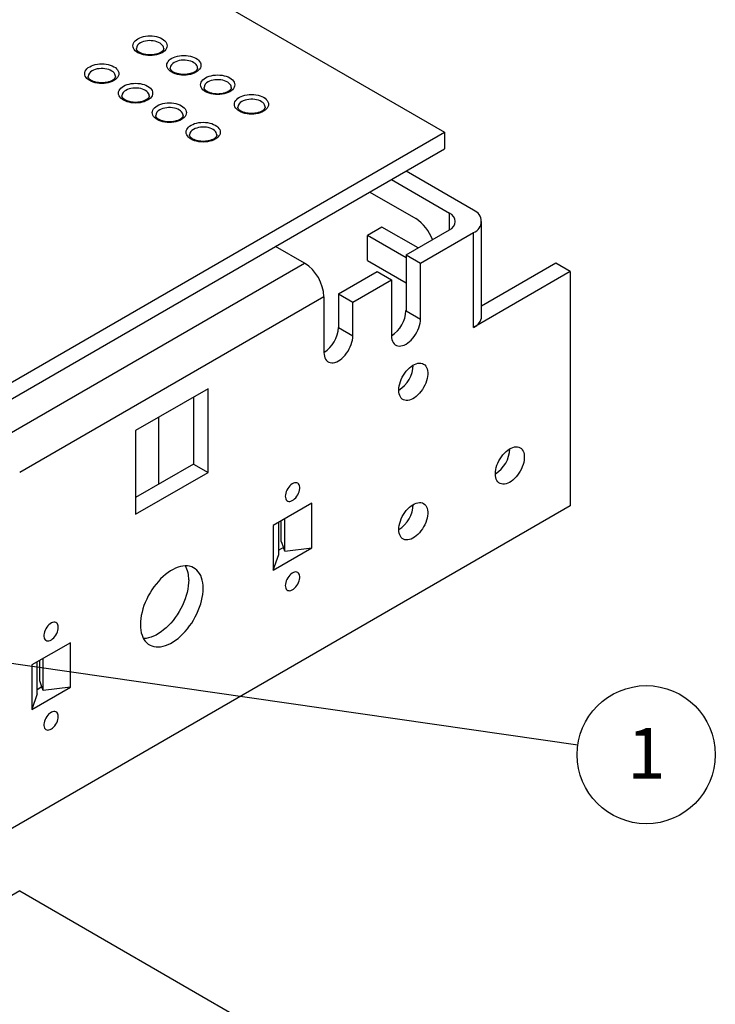
# Model space of a CAD drawing. Units: millimetres. Extents: x 43 to 2068, y 50 to 1352.
# Drawn here: x 1278 to 1532, y 759 to 1119 of the extents above; entities that cross this region are included whole.
import ezdxf

# ---------------------------------------------------------------- set-up
doc = ezdxf.new("R2010")
doc.units = ezdxf.units.MM
doc.header["$LTSCALE"] = 5
doc.linetypes.add('SLD-Solid', pattern=[0])
doc.layers.add('DIM', color=7, linetype='SLD-Solid')
doc.styles.add('SLDTEXTSTYLE0', font='TXT', dxfattribs={"width": 0.75})
doc.dimstyles.new('SLDDIMSTYLE0', dxfattribs={"dimtxt": 0.18, "dimasz": 16.51, "dimexe": 0, "dimexo": 0.0625, "dimgap": 0, "dimtad": 0, "dimtih": 1, "dimtoh": 1, "dimdec": 0, "dimrnd": 1e-09, "dimzin": 0, "dimdsep": 46, "dimtxsty": 'Standard', "dimsah": 1, "dimcen": 0.09, "dimadec": 0, "dimazin": 0, "dimtfac": 16.51, "dimtdec": 0, "dimtofl": 0, "dimtmove": 0, "dimatfit": 3, "dimfxl": 0, "dimfrac": 2, "dimtolj": 1, "dimtzin": 0, "dimarcsym": 0})

# ---------------------------------------------------------------- blocks, each defined once
blk = doc.blocks.new('SW_NOTE_7')
at = {"layer": 'DIM', "color": 0}
blk.add_circle((25.02, -3.6), 25.28, dxfattribs=at)
at = {"layer": 'DIM', "color": 0, "insert": (25.05, 6.19), "char_height": 18.52, "attachment_point": 2, "style": 'SLDTEXTSTYLE0'}
blk.add_mtext('1', dxfattribs=at)

msp = doc.modelspace()

# ---------------------------------------------------------------- linework, layer by layer
at = {"color": 7, "linetype": 'SLD-Solid', "lineweight": 25}
for p, q in [((1277.72, 1167.84), (1433.29, 1078.03)), ((1198.18, 942.3), (1433.29, 1078.03)), ((1433.29, 1078.03), (1433.29, 1071.91)), ((1198.18, 936.18), (1433.29, 1071.91)), ((1443.89, 1049.45), (1419.14, 1063.74)), ((1413.84, 1060.68), (1435.06, 1048.43)), ((1405.88, 1056.09), (1422.68, 1046.39)), ((1446.82, 1010.67), (1446.82, 1045.37)), ((1410.31, 1043.33), (1405, 1040.27)), ((1423.56, 1035.67), (1410.31, 1043.33)), ((1419.15, 1033.13), (1435.06, 1042.31)), ((1405, 1031.08), (1405, 1040.27)), ((1419.15, 1032.1), (1405, 1040.27)), ((1424.45, 1030.06), (1443.89, 1041.29)), ((1443.89, 1006.59), (1443.89, 1041.29)), ((1382.02, 1030.07), (1371.42, 1036.19)), ((1405, 1031.08), (1419.15, 1022.91)), ((1419.15, 1033.13), (1424.45, 1030.06)), ((1419.15, 1033.13), (1419.15, 1012.71)), ((1270.65, 965.77), (1382.02, 1030.07)), ((1424.45, 1009.65), (1424.45, 1030.06)), ((1473.95, 1030.06), (1446.82, 1014.4)), ((1479.25, 1027), (1473.95, 1030.06)), ((1394.4, 1018.84), (1408.54, 1027)), ((1399.7, 1015.78), (1413.84, 1023.94)), ((1408.54, 1027), (1413.84, 1023.94)), ((1413.84, 1023.94), (1413.84, 1003.53)), ((1479.25, 1027), (1443.89, 1006.59)), ((1479.25, 1027), (1479.25, 941.26)), ((1389.09, 1017.82), (1277.72, 953.53)), ((1389.09, 1017.82), (1389.09, 997.41)), ((1394.4, 1018.84), (1399.7, 1015.78)), ((1394.4, 1018.84), (1394.4, 1006.59)), ((1399.7, 1003.53), (1399.7, 1015.78)), ((1419.15, 1012.71), (1424.45, 1009.65)), ((1394.4, 1006.59), (1399.7, 1003.53)), ((1346.67, 984.14), (1320.15, 968.83)), ((1346.67, 953.52), (1346.67, 984.14)), ((1341.36, 981.08), (1341.36, 956.58)), ((1328.58, 973.7), (1328.58, 949.2)), ((1320.15, 968.83), (1320.15, 938.21)), ((1341.36, 956.58), (1320.15, 944.34)), ((1341.36, 956.58), (1346.67, 953.52)), ((1320.15, 938.21), (1346.67, 953.52)), ((1479.25, 941.26), (1187.57, 772.88)), ((1384.67, 942.22), (1370.53, 934.06)), ((1384.67, 925.89), (1384.67, 942.22)), ((1370.53, 934.06), (1370.53, 917.73)), ((1372.55, 923.47), (1372.55, 935.22)), ((1373.49, 928.27), (1373.49, 935.77)), ((1374.73, 924.73), (1374.73, 936.48)), ((1373.49, 928.27), (1374.28, 926.02)), ((1370.53, 917.73), (1384.67, 925.89)), ((1370.53, 917.73), (1372.55, 923.47)), ((1374.28, 926.02), (1372.55, 925.02)), ((1374.73, 924.73), (1374.28, 926.02)), ((1374.73, 924.73), (1384.67, 925.89)), ((1296.29, 891.2), (1282.14, 883.04)), ((1296.29, 874.87), (1296.29, 891.2)), ((1282.14, 883.04), (1282.14, 866.7)), ((1284.16, 872.45), (1284.16, 884.2)), ((1285.1, 877.24), (1285.1, 884.74)), ((1286.34, 873.71), (1286.34, 885.46)), ((1285.89, 874.99), (1285.1, 877.24)), ((1282.14, 866.7), (1296.29, 874.87)), ((1284.16, 872.45), (1282.14, 866.7)), ((1285.89, 874.99), (1284.16, 873.99)), ((1286.34, 873.71), (1285.89, 874.99)), ((1296.29, 874.87), (1286.34, 873.71)), ((1277.72, 800.39), (1042.61, 664.67)), ((1277.72, 800.39), (1433.29, 710.59))]:
    msp.add_line(p, q, dxfattribs=at)
at = {"color": 1, "linetype": 'SLD-Solid', "lineweight": 25}
msp.add_line((1435.06, 1042.31), (1435.06, 1048.43), dxfattribs=at)
at = {"color": 7, "linetype": 'SLD-Solid', "lineweight": 25, "flags": 128}
for points in [[(1321.03, 1112.22), (1321.65, 1112.53), (1322.33, 1112.79), (1323.06, 1113), (1323.84, 1113.15), (1324.64, 1113.24), (1325.45, 1113.28), (1326.27, 1113.24), (1327.07, 1113.15), (1327.85, 1113), (1328.58, 1112.79), (1329.26, 1112.53), (1329.87, 1112.22), (1330.41, 1111.86), (1330.87, 1111.47), (1331.23, 1111.05), (1331.49, 1110.6), (1331.65, 1110.14), (1331.7, 1109.67), (1331.65, 1109.2), (1331.49, 1108.73), (1331.23, 1108.29), (1330.87, 1107.86), (1330.41, 1107.47), (1329.87, 1107.12), (1329.26, 1106.81), (1328.58, 1106.54), (1327.85, 1106.33), (1327.07, 1106.18), (1326.27, 1106.09), (1325.45, 1106.06), (1324.64, 1106.09), (1323.84, 1106.18), (1323.06, 1106.33), (1322.33, 1106.54), (1321.65, 1106.81), (1321.03, 1107.12), (1320.5, 1107.47), (1320.04, 1107.86), (1319.68, 1108.29), (1319.42, 1108.73), (1319.26, 1109.2), (1319.2, 1109.67), (1319.26, 1110.14), (1319.42, 1110.6), (1319.68, 1111.05), (1320.04, 1111.47), (1320.5, 1111.86), (1321.03, 1112.22)], [(1303.36, 1102.01), (1303.97, 1102.32), (1304.65, 1102.59), (1305.38, 1102.8), (1306.16, 1102.95), (1306.96, 1103.04), (1307.78, 1103.07), (1308.59, 1103.04), (1309.39, 1102.95), (1310.17, 1102.8), (1310.9, 1102.59), (1311.58, 1102.32), (1312.2, 1102.01), (1312.74, 1101.66), (1313.19, 1101.27), (1313.55, 1100.84), (1313.81, 1100.4), (1313.97, 1099.93), (1314.03, 1099.46), (1313.97, 1098.99), (1313.81, 1098.53), (1313.55, 1098.08), (1313.19, 1097.66), (1312.74, 1097.27), (1312.2, 1096.91), (1311.58, 1096.6), (1310.9, 1096.34), (1310.17, 1096.13), (1309.39, 1095.98), (1308.59, 1095.89), (1307.78, 1095.85), (1306.96, 1095.89), (1306.16, 1095.98), (1305.38, 1096.13), (1304.65, 1096.34), (1303.97, 1096.6), (1303.36, 1096.91), (1302.82, 1097.27), (1302.36, 1097.66), (1302, 1098.08), (1301.74, 1098.53), (1301.58, 1098.99), (1301.53, 1099.46), (1301.58, 1099.93), (1301.74, 1100.4), (1302, 1100.84), (1302.36, 1101.27), (1302.82, 1101.66), (1303.36, 1102.01)], [(1333.41, 1105.08), (1334.02, 1105.39), (1334.7, 1105.65), (1335.44, 1105.86), (1336.21, 1106.01), (1337.01, 1106.1), (1337.83, 1106.13), (1338.64, 1106.1), (1339.45, 1106.01), (1340.22, 1105.86), (1340.95, 1105.65), (1341.63, 1105.39), (1342.25, 1105.08), (1342.79, 1104.72), (1343.24, 1104.33), (1343.6, 1103.9), (1343.87, 1103.46), (1344.03, 1102.99), (1344.08, 1102.52), (1344.03, 1102.05), (1343.87, 1101.59), (1343.6, 1101.14), (1343.24, 1100.72), (1342.79, 1100.33), (1342.25, 1099.97), (1341.63, 1099.66), (1340.95, 1099.4), (1340.22, 1099.19), (1339.45, 1099.04), (1338.64, 1098.95), (1337.83, 1098.92), (1337.01, 1098.95), (1336.21, 1099.04), (1335.44, 1099.19), (1334.7, 1099.4), (1334.02, 1099.66), (1333.41, 1099.97), (1332.87, 1100.33), (1332.42, 1100.72), (1332.05, 1101.14), (1331.79, 1101.59), (1331.63, 1102.05), (1331.58, 1102.52), (1331.63, 1102.99), (1331.79, 1103.46), (1332.05, 1103.9), (1332.42, 1104.33), (1332.87, 1104.72), (1333.41, 1105.08)], [(1315.73, 1094.87), (1316.35, 1095.18), (1317.03, 1095.44), (1317.76, 1095.65), (1318.53, 1095.8), (1319.34, 1095.9), (1320.15, 1095.93), (1320.97, 1095.9), (1321.77, 1095.8), (1322.54, 1095.65), (1323.28, 1095.44), (1323.96, 1095.18), (1324.57, 1094.87), (1325.11, 1094.52), (1325.56, 1094.12), (1325.93, 1093.7), (1326.19, 1093.25), (1326.35, 1092.79), (1326.4, 1092.32), (1326.35, 1091.85), (1326.19, 1091.39), (1325.93, 1090.94), (1325.56, 1090.51), (1325.11, 1090.12), (1324.57, 1089.77), (1323.96, 1089.46), (1323.28, 1089.19), (1322.54, 1088.99), (1321.77, 1088.83), (1320.97, 1088.74), (1320.15, 1088.71), (1319.34, 1088.74), (1318.53, 1088.83), (1317.76, 1088.99), (1317.03, 1089.19), (1316.35, 1089.46), (1315.73, 1089.77), (1315.19, 1090.12), (1314.74, 1090.51), (1314.38, 1090.94), (1314.11, 1091.39), (1313.95, 1091.85), (1313.9, 1092.32), (1313.95, 1092.79), (1314.11, 1093.25), (1314.38, 1093.7), (1314.74, 1094.12), (1315.19, 1094.52), (1315.73, 1094.87)], [(1345.78, 1097.93), (1346.4, 1098.24), (1347.08, 1098.51), (1347.81, 1098.71), (1348.59, 1098.87), (1349.39, 1098.96), (1350.2, 1098.99), (1351.02, 1098.96), (1351.82, 1098.87), (1352.59, 1098.71), (1353.33, 1098.51), (1354.01, 1098.24), (1354.62, 1097.93), (1355.16, 1097.58), (1355.62, 1097.18), (1355.98, 1096.76), (1356.24, 1096.31), (1356.4, 1095.85), (1356.45, 1095.38), (1356.4, 1094.91), (1356.24, 1094.45), (1355.98, 1094), (1355.62, 1093.58), (1355.16, 1093.18), (1354.62, 1092.83), (1354.01, 1092.52), (1353.33, 1092.26), (1352.59, 1092.05), (1351.82, 1091.9), (1351.02, 1091.8), (1350.2, 1091.77), (1349.39, 1091.8), (1348.59, 1091.9), (1347.81, 1092.05), (1347.08, 1092.26), (1346.4, 1092.52), (1345.78, 1092.83), (1345.24, 1093.18), (1344.79, 1093.58), (1344.43, 1094), (1344.17, 1094.45), (1344.01, 1094.91), (1343.95, 1095.38), (1344.01, 1095.85), (1344.17, 1096.31), (1344.43, 1096.76), (1344.79, 1097.18), (1345.24, 1097.58), (1345.78, 1097.93)], [(1328.11, 1087.73), (1328.72, 1088.04), (1329.4, 1088.3), (1330.13, 1088.51), (1330.91, 1088.66), (1331.71, 1088.75), (1332.53, 1088.78), (1333.34, 1088.75), (1334.14, 1088.66), (1334.92, 1088.51), (1335.65, 1088.3), (1336.33, 1088.04), (1336.94, 1087.73), (1337.48, 1087.37), (1337.94, 1086.98), (1338.3, 1086.56), (1338.56, 1086.11), (1338.72, 1085.65), (1338.78, 1085.18), (1338.72, 1084.7), (1338.56, 1084.24), (1338.3, 1083.79), (1337.94, 1083.37), (1337.48, 1082.98), (1336.94, 1082.62), (1336.33, 1082.31), (1335.65, 1082.05), (1334.92, 1081.84), (1334.14, 1081.69), (1333.34, 1081.6), (1332.53, 1081.57), (1331.71, 1081.6), (1330.91, 1081.69), (1330.13, 1081.84), (1329.4, 1082.05), (1328.72, 1082.31), (1328.11, 1082.62), (1327.57, 1082.98), (1327.11, 1083.37), (1326.75, 1083.79), (1326.49, 1084.24), (1326.33, 1084.7), (1326.28, 1085.18), (1326.33, 1085.65), (1326.49, 1086.11), (1326.75, 1086.56), (1327.11, 1086.98), (1327.57, 1087.37), (1328.11, 1087.73)], [(1358.16, 1090.79), (1358.77, 1091.1), (1359.45, 1091.36), (1360.19, 1091.57), (1360.96, 1091.72), (1361.76, 1091.81), (1362.58, 1091.84), (1363.39, 1091.81), (1364.19, 1091.72), (1364.97, 1091.57), (1365.7, 1091.36), (1366.38, 1091.1), (1367, 1090.79), (1367.54, 1090.43), (1367.99, 1090.04), (1368.35, 1089.62), (1368.61, 1089.17), (1368.77, 1088.71), (1368.83, 1088.24), (1368.77, 1087.77), (1368.61, 1087.3), (1368.35, 1086.86), (1367.99, 1086.43), (1367.54, 1086.04), (1367, 1085.69), (1366.38, 1085.37), (1365.7, 1085.11), (1364.97, 1084.9), (1364.19, 1084.75), (1363.39, 1084.66), (1362.58, 1084.63), (1361.76, 1084.66), (1360.96, 1084.75), (1360.19, 1084.9), (1359.45, 1085.11), (1358.77, 1085.37), (1358.16, 1085.69), (1357.62, 1086.04), (1357.16, 1086.43), (1356.8, 1086.86), (1356.54, 1087.3), (1356.38, 1087.77), (1356.33, 1088.24), (1356.38, 1088.71), (1356.54, 1089.17), (1356.8, 1089.62), (1357.16, 1090.04), (1357.62, 1090.43), (1358.16, 1090.79)], [(1340.48, 1080.58), (1341.09, 1080.89), (1341.77, 1081.16), (1342.51, 1081.37), (1343.28, 1081.52), (1344.08, 1081.61), (1344.9, 1081.64), (1345.72, 1081.61), (1346.52, 1081.52), (1347.29, 1081.37), (1348.02, 1081.16), (1348.7, 1080.89), (1349.32, 1080.58), (1349.86, 1080.23), (1350.31, 1079.84), (1350.67, 1079.41), (1350.94, 1078.97), (1351.1, 1078.5), (1351.15, 1078.03), (1351.1, 1077.56), (1350.94, 1077.1), (1350.67, 1076.65), (1350.31, 1076.23), (1349.86, 1075.84), (1349.32, 1075.48), (1348.7, 1075.17), (1348.02, 1074.91), (1347.29, 1074.7), (1346.52, 1074.55), (1345.72, 1074.45), (1344.9, 1074.42), (1344.08, 1074.45), (1343.28, 1074.55), (1342.51, 1074.7), (1341.77, 1074.91), (1341.09, 1075.17), (1340.48, 1075.48), (1339.94, 1075.84), (1339.49, 1076.23), (1339.13, 1076.65), (1338.86, 1077.1), (1338.7, 1077.56), (1338.65, 1078.03), (1338.7, 1078.5), (1338.86, 1078.97), (1339.13, 1079.41), (1339.49, 1079.84), (1339.94, 1080.23), (1340.48, 1080.58)], [(1413.84, 1003.53), (1413.88, 1002.81), (1414, 1002.15), (1414.19, 1001.55), (1414.45, 1001.03), (1414.78, 1000.59), (1415.18, 1000.24), (1415.63, 999.97), (1416.13, 999.81), (1416.68, 999.74), (1417.27, 999.78), (1417.88, 999.91), (1418.51, 1000.14), (1419.15, 1000.46), (1419.79, 1000.88), (1420.42, 1001.38), (1421.03, 1001.95), (1421.61, 1002.59), (1422.16, 1003.29), (1422.66, 1004.04), (1423.12, 1004.82), (1423.51, 1005.63), (1423.84, 1006.45), (1424.1, 1007.28), (1424.3, 1008.1), (1424.41, 1008.89), (1424.45, 1009.65)], [(1389.09, 997.41), (1389.13, 996.69), (1389.25, 996.03), (1389.44, 995.43), (1389.7, 994.91), (1390.03, 994.47), (1390.43, 994.11), (1390.88, 993.85), (1391.38, 993.69), (1391.93, 993.62), (1392.52, 993.66), (1393.13, 993.79), (1393.76, 994.02), (1394.4, 994.34), (1395.04, 994.76), (1395.67, 995.25), (1396.28, 995.83), (1396.86, 996.47), (1397.41, 997.17), (1397.91, 997.91), (1398.37, 998.7), (1398.76, 999.51), (1399.09, 1000.33), (1399.36, 1001.16), (1399.55, 1001.97), (1399.66, 1002.77), (1399.7, 1003.53)], [(1416.49, 983.62), (1416.53, 984.37), (1416.64, 985.15), (1416.83, 985.95), (1417.08, 986.76), (1417.4, 987.57), (1417.78, 988.36), (1418.22, 989.14), (1418.71, 989.88), (1419.24, 990.57), (1419.8, 991.21), (1420.4, 991.79), (1421.01, 992.29), (1421.64, 992.72), (1422.27, 993.06), (1422.89, 993.31), (1423.5, 993.47), (1424.08, 993.53), (1424.63, 993.5), (1425.14, 993.37), (1425.6, 993.15), (1426.01, 992.84), (1426.36, 992.44), (1426.65, 991.96), (1426.87, 991.4), (1427.02, 990.78), (1427.09, 990.1), (1427.09, 989.38), (1427.02, 988.62), (1426.87, 987.83), (1426.65, 987.02), (1426.36, 986.21), (1426.01, 985.4), (1425.6, 984.62), (1425.14, 983.86), (1424.63, 983.14), (1424.08, 982.47), (1423.5, 981.86), (1422.89, 981.32), (1422.27, 980.86), (1421.64, 980.47), (1421.01, 980.18), (1420.4, 979.97), (1419.8, 979.86), (1419.24, 979.84), (1418.71, 979.93), (1418.22, 980.1), (1417.78, 980.37), (1417.4, 980.73), (1417.08, 981.17), (1416.83, 981.68), (1416.64, 982.27), (1416.53, 982.92), (1416.49, 983.62)], [(1451.85, 953), (1451.89, 953.75), (1452, 954.52), (1452.18, 955.32), (1452.43, 956.13), (1452.75, 956.94), (1453.14, 957.74), (1453.57, 958.51), (1454.06, 959.25), (1454.59, 959.95), (1455.16, 960.59), (1455.75, 961.16), (1456.37, 961.67), (1457, 962.09), (1457.62, 962.43), (1458.25, 962.69), (1458.85, 962.84), (1459.43, 962.91), (1459.98, 962.87), (1460.49, 962.75), (1460.96, 962.52), (1461.37, 962.21), (1461.72, 961.81), (1462.01, 961.33), (1462.22, 960.78), (1462.37, 960.16), (1462.45, 959.48), (1462.45, 958.76), (1462.37, 957.99), (1462.22, 957.2), (1462.01, 956.4), (1461.72, 955.58), (1461.37, 954.78), (1460.96, 953.99), (1460.49, 953.24), (1459.98, 952.52), (1459.43, 951.85), (1458.85, 951.24), (1458.25, 950.7), (1457.62, 950.23), (1457, 949.85), (1456.37, 949.55), (1455.75, 949.35), (1455.16, 949.24), (1454.59, 949.22), (1454.06, 949.3), (1453.57, 949.48), (1453.14, 949.74), (1452.75, 950.1), (1452.43, 950.54), (1452.18, 951.06), (1452, 951.65), (1451.89, 952.3), (1451.85, 953)], [(1374.95, 944.78), (1374.99, 944.28), (1375.1, 943.84), (1375.29, 943.48), (1375.54, 943.19), (1375.85, 943), (1376.21, 942.9), (1376.61, 942.9), (1377.04, 942.99), (1377.49, 943.18), (1377.94, 943.47), (1378.38, 943.83), (1378.8, 944.26), (1379.18, 944.76), (1379.52, 945.29), (1379.8, 945.86), (1380.02, 946.44), (1380.17, 947.02), (1380.25, 947.57), (1380.25, 948.09), (1380.17, 948.56), (1380.02, 948.96), (1379.8, 949.29), (1379.52, 949.53), (1379.18, 949.68), (1378.8, 949.73), (1378.38, 949.68), (1377.94, 949.54), (1377.49, 949.3), (1377.04, 948.98), (1376.61, 948.58), (1376.21, 948.11), (1375.85, 947.6), (1375.54, 947.04), (1375.29, 946.47), (1375.1, 945.89), (1374.99, 945.32), (1374.95, 944.78)], [(1416.49, 932.59), (1416.53, 933.34), (1416.64, 934.11), (1416.83, 934.91), (1417.08, 935.72), (1417.4, 936.53), (1417.78, 937.33), (1418.22, 938.1), (1418.71, 938.84), (1419.24, 939.54), (1419.8, 940.18), (1420.4, 940.75), (1421.01, 941.26), (1421.64, 941.68), (1422.27, 942.02), (1422.89, 942.28), (1423.5, 942.43), (1424.08, 942.5), (1424.63, 942.46), (1425.14, 942.34), (1425.6, 942.11), (1426.01, 941.8), (1426.36, 941.4), (1426.65, 940.92), (1426.87, 940.37), (1427.02, 939.75), (1427.09, 939.07), (1427.09, 938.35), (1427.02, 937.58), (1426.87, 936.79), (1426.65, 935.98), (1426.36, 935.17), (1426.01, 934.37), (1425.6, 933.58), (1425.14, 932.83), (1424.63, 932.11), (1424.08, 931.44), (1423.5, 930.83), (1422.89, 930.29), (1422.27, 929.82), (1421.64, 929.44), (1421.01, 929.14), (1420.4, 928.94), (1419.8, 928.83), (1419.24, 928.81), (1418.71, 928.89), (1418.22, 929.07), (1417.78, 929.33), (1417.4, 929.69), (1417.08, 930.13), (1416.83, 930.65), (1416.64, 931.24), (1416.53, 931.89), (1416.49, 932.59)], [(1344.9, 911.1), (1344.86, 912.14), (1344.75, 913.14), (1344.57, 914.08), (1344.31, 914.96), (1343.98, 915.77), (1343.58, 916.5), (1343.12, 917.16), (1342.6, 917.74), (1342.01, 918.23), (1341.37, 918.63), (1340.68, 918.94), (1339.94, 919.15), (1339.15, 919.27), (1338.34, 919.3), (1337.48, 919.22), (1336.61, 919.06), (1335.71, 918.79), (1334.79, 918.44), (1333.87, 917.99), (1332.95, 917.46), (1332.02, 916.84), (1331.11, 916.14), (1330.21, 915.36), (1329.33, 914.52), (1328.48, 913.61), (1327.66, 912.64), (1326.88, 911.62), (1326.14, 910.55), (1325.45, 909.44), (1324.81, 908.3), (1324.22, 907.13), (1323.7, 905.95), (1323.23, 904.76), (1322.84, 903.56), (1322.51, 902.37), (1322.25, 901.2), (1322.07, 900.05), (1321.96, 898.92), (1321.92, 897.83), (1321.96, 896.79), (1322.07, 895.79), (1322.25, 894.85), (1322.51, 893.97), (1322.84, 893.16), (1323.23, 892.42), (1323.7, 891.77), (1324.22, 891.19), (1324.81, 890.7), (1325.45, 890.3), (1326.14, 889.99), (1326.88, 889.78), (1327.66, 889.66), (1328.48, 889.63), (1329.33, 889.71), (1330.21, 889.87), (1331.11, 890.14), (1332.02, 890.49), (1332.95, 890.94), (1333.87, 891.47), (1334.79, 892.09), (1335.71, 892.79), (1336.61, 893.57), (1337.48, 894.41), (1338.34, 895.32), (1339.15, 896.29), (1339.94, 897.31), (1340.68, 898.38), (1341.37, 899.49), (1342.01, 900.63), (1342.6, 901.8), (1343.12, 902.98), (1343.58, 904.17), (1343.98, 905.37), (1344.31, 906.55), (1344.57, 907.73), (1344.75, 908.88), (1344.86, 910.01), (1344.9, 911.1)], [(1374.95, 912.12), (1374.99, 911.62), (1375.1, 911.18), (1375.29, 910.82), (1375.54, 910.53), (1375.85, 910.34), (1376.21, 910.24), (1376.61, 910.23), (1377.04, 910.33), (1377.49, 910.52), (1377.94, 910.8), (1378.38, 911.17), (1378.8, 911.6), (1379.18, 912.1), (1379.52, 912.63), (1379.8, 913.2), (1380.02, 913.78), (1380.17, 914.36), (1380.25, 914.91), (1380.25, 915.43), (1380.17, 915.9), (1380.02, 916.3), (1379.8, 916.63), (1379.52, 916.87), (1379.18, 917.02), (1378.8, 917.07), (1378.38, 917.02), (1377.94, 916.88), (1377.49, 916.64), (1377.04, 916.32), (1376.61, 915.92), (1376.21, 915.45), (1375.85, 914.93), (1375.54, 914.38), (1375.29, 913.8), (1375.1, 913.22), (1374.99, 912.66), (1374.95, 912.12)], [(1339.6, 914.16), (1339.56, 913.07), (1339.45, 911.95), (1339.26, 910.79), (1339.01, 909.62), (1338.68, 908.43), (1338.28, 907.23), (1337.82, 906.04), (1337.29, 904.86), (1336.71, 903.69), (1336.07, 902.55), (1335.37, 901.44), (1334.63, 900.37), (1333.85, 899.35), (1333.03, 898.38), (1332.18, 897.47), (1331.3, 896.63), (1330.4, 895.85), (1329.49, 895.15), (1328.57, 894.54), (1327.64, 894), (1326.72, 893.55), (1325.81, 893.2), (1324.91, 892.94), (1324.03, 892.77), (1323.18, 892.69), (1323.08, 892.69)], [(1291.87, 896.81), (1291.83, 897.31), (1291.72, 897.75), (1291.53, 898.11), (1291.28, 898.4), (1290.97, 898.59), (1290.61, 898.69), (1290.2, 898.69), (1289.77, 898.6), (1289.33, 898.41), (1288.88, 898.13), (1288.44, 897.76), (1288.02, 897.33), (1287.64, 896.83), (1287.3, 896.3), (1287.02, 895.73), (1286.8, 895.15), (1286.65, 894.57), (1286.57, 894.02), (1286.57, 893.5), (1286.65, 893.03), (1286.8, 892.63), (1287.02, 892.3), (1287.3, 892.06), (1287.64, 891.91), (1288.02, 891.86), (1288.44, 891.91), (1288.88, 892.05), (1289.33, 892.29), (1289.77, 892.61), (1290.2, 893.01), (1290.61, 893.48), (1290.97, 894), (1291.28, 894.55), (1291.53, 895.13), (1291.72, 895.71), (1291.83, 896.27), (1291.87, 896.81)], [(1291.87, 864.15), (1291.83, 864.65), (1291.72, 865.08), (1291.53, 865.45), (1291.28, 865.74), (1290.97, 865.93), (1290.61, 866.03), (1290.2, 866.03), (1289.77, 865.94), (1289.33, 865.75), (1288.88, 865.46), (1288.44, 865.1), (1288.02, 864.67), (1287.64, 864.17), (1287.3, 863.63), (1287.02, 863.07), (1286.8, 862.49), (1286.65, 861.91), (1286.57, 861.36), (1286.57, 860.84), (1286.65, 860.37), (1286.8, 859.97), (1287.02, 859.64), (1287.3, 859.4), (1287.64, 859.25), (1288.02, 859.2), (1288.44, 859.25), (1288.88, 859.39), (1289.33, 859.63), (1289.77, 859.95), (1290.2, 860.35), (1290.61, 860.82), (1290.97, 861.33), (1291.28, 861.89), (1291.53, 862.46), (1291.72, 863.04), (1291.83, 863.61), (1291.87, 864.15)]]:
    msp.add_lwpolyline(points, dxfattribs=at)
at = {"color": 1, "linetype": 'SLD-Solid', "lineweight": 25, "flags": 128}
for points in [[(1330.45, 1108.64), (1330.45, 1108.7), (1330.39, 1109.12), (1330.22, 1109.53), (1329.94, 1109.92), (1329.57, 1110.28), (1329.12, 1110.61), (1328.58, 1110.9), (1327.98, 1111.14), (1327.33, 1111.32), (1326.63, 1111.45), (1325.91, 1111.52), (1325.18, 1111.53), (1324.46, 1111.48), (1323.75, 1111.36), (1323.09, 1111.19), (1322.47, 1110.96), (1321.92, 1110.69)], [(1342.83, 1101.5), (1342.83, 1101.56), (1342.76, 1101.98), (1342.59, 1102.39), (1342.32, 1102.78), (1341.95, 1103.14), (1341.49, 1103.47), (1340.96, 1103.76), (1340.35, 1103.99), (1339.7, 1104.18), (1339, 1104.31), (1338.28, 1104.38), (1337.55, 1104.39), (1336.83, 1104.33), (1336.13, 1104.22), (1335.46, 1104.05), (1334.85, 1103.82), (1334.29, 1103.54)], [(1312.78, 1098.43), (1312.78, 1098.49), (1312.71, 1098.91), (1312.54, 1099.32), (1312.26, 1099.71), (1311.9, 1100.08), (1311.44, 1100.41), (1310.9, 1100.69), (1310.3, 1100.93), (1309.65, 1101.12), (1308.95, 1101.25), (1308.23, 1101.32), (1307.5, 1101.32), (1306.78, 1101.27), (1306.08, 1101.16), (1305.41, 1100.98), (1304.79, 1100.76), (1304.24, 1100.48)], [(1355.2, 1094.35), (1355.2, 1094.41), (1355.14, 1094.83), (1354.96, 1095.24), (1354.69, 1095.63), (1354.32, 1096), (1353.87, 1096.32), (1353.33, 1096.61), (1352.73, 1096.85), (1352.07, 1097.04), (1351.38, 1097.17), (1350.66, 1097.23), (1349.93, 1097.24), (1349.21, 1097.19), (1348.5, 1097.07), (1347.84, 1096.9), (1347.22, 1096.68), (1346.67, 1096.4)], [(1325.15, 1091.29), (1325.15, 1091.35), (1325.08, 1091.77), (1324.91, 1092.18), (1324.64, 1092.57), (1324.27, 1092.93), (1323.81, 1093.26), (1323.28, 1093.55), (1322.68, 1093.79), (1322.02, 1093.97), (1321.33, 1094.1), (1320.61, 1094.17), (1319.88, 1094.18), (1319.15, 1094.13), (1318.45, 1094.01), (1317.78, 1093.84), (1317.17, 1093.61), (1316.62, 1093.34)], [(1367.58, 1087.21), (1367.58, 1087.27), (1367.51, 1087.69), (1367.34, 1088.1), (1367.07, 1088.49), (1366.7, 1088.85), (1366.24, 1089.18), (1365.7, 1089.47), (1365.1, 1089.71), (1364.45, 1089.89), (1363.75, 1090.02), (1363.03, 1090.09), (1362.3, 1090.1), (1361.58, 1090.04), (1360.88, 1089.93), (1360.21, 1089.76), (1359.59, 1089.53), (1359.04, 1089.26)], [(1337.53, 1084.15), (1337.52, 1084.21), (1337.46, 1084.63), (1337.29, 1085.04), (1337.01, 1085.43), (1336.64, 1085.79), (1336.19, 1086.12), (1335.65, 1086.41), (1335.05, 1086.65), (1334.4, 1086.83), (1333.7, 1086.96), (1332.98, 1087.03), (1332.25, 1087.04), (1331.53, 1086.98), (1330.82, 1086.87), (1330.16, 1086.7), (1329.54, 1086.47), (1328.99, 1086.2)], [(1349.9, 1077), (1349.9, 1077.06), (1349.83, 1077.48), (1349.66, 1077.89), (1349.39, 1078.28), (1349.02, 1078.65), (1348.56, 1078.98), (1348.03, 1079.26), (1347.43, 1079.5), (1346.77, 1079.69), (1346.08, 1079.82), (1345.36, 1079.89), (1344.63, 1079.89), (1343.9, 1079.84), (1343.2, 1079.73), (1342.53, 1079.55), (1341.92, 1079.33), (1341.36, 1079.05)]]:
    msp.add_lwpolyline(points, dxfattribs=at)
at = {"color": 1, "linetype": 'SLD-Solid', "lineweight": 25}
for centre in [(1322.92, 1108.42), (1335.3, 1101.28), (1305.25, 1098.22), (1347.67, 1094.14), (1317.62, 1091.07), (1360.05, 1086.99), (1329.99, 1083.93), (1342.37, 1076.79)]:
    msp.add_arc(centre, 2.48, 113.9148, 175.061, dxfattribs=at)
at = {"color": 7, "linetype": 'SLD-Solid', "lineweight": 25}
for centre, radius, start, end in [((1442.32, 1045.37), 4.38, 291.1173, 68.8827), ((1414.24, 1033.33), 15.55, 20.2572, 57.1111), ((1433.87, 1045.37), 3.28, 291.1341, 68.8659), ((1373.78, 1017.14), 15.33, 2.5243, 57.4757), ((1407.66, 1013.22), 11.49, 302.5201, 357.4799), ((1441.91, 1011.1), 4.93, 293.7274, 354.9525), ((1382.92, 1007.1), 11.49, 302.5201, 357.4799), ((1410.37, 993.28), 11.44, 302.3764, 357.629), ((1445.72, 962.66), 11.44, 302.3764, 357.629), ((1410.37, 942.25), 11.44, 302.3764, 357.629), ((1329.1, 914.49), 10.5, 358.189, 27.2361)]:
    msp.add_arc(centre, radius, start, end, dxfattribs=at)
for points in [[(1330.45, 1108.64), (1330.45, 1108.57), (1330.44, 1108.43), (1330.35, 1108.21), (1330.2, 1107.96), (1329.96, 1107.69), (1329.63, 1107.42), (1329.23, 1107.16), (1328.76, 1106.92), (1328.22, 1106.71), (1327.62, 1106.54), (1326.98, 1106.4), (1326.31, 1106.32), (1325.62, 1106.28), (1324.93, 1106.3), (1324.24, 1106.36), (1323.58, 1106.47), (1322.96, 1106.62), (1322.39, 1106.82), (1321.88, 1107.05), (1321.45, 1107.3), (1321.09, 1107.56), (1320.82, 1107.82), (1320.63, 1108.08), (1320.51, 1108.31), (1320.46, 1108.5), (1320.46, 1108.6), (1320.46, 1108.64)], [(1342.82, 1101.5), (1342.82, 1101.43), (1342.81, 1101.29), (1342.72, 1101.06), (1342.57, 1100.81), (1342.33, 1100.55), (1342.01, 1100.27), (1341.6, 1100.01), (1341.13, 1099.78), (1340.59, 1099.57), (1340, 1099.39), (1339.36, 1099.26), (1338.68, 1099.18), (1337.99, 1099.14), (1337.3, 1099.15), (1336.62, 1099.21), (1335.96, 1099.33), (1335.34, 1099.48), (1334.77, 1099.68), (1334.26, 1099.9), (1333.82, 1100.15), (1333.47, 1100.42), (1333.2, 1100.68), (1333, 1100.93), (1332.89, 1101.17), (1332.83, 1101.35), (1332.84, 1101.46), (1332.84, 1101.5)], [(1312.77, 1098.44), (1312.77, 1098.37), (1312.76, 1098.23), (1312.67, 1098), (1312.52, 1097.75), (1312.28, 1097.49), (1311.96, 1097.21), (1311.55, 1096.95), (1311.08, 1096.71), (1310.54, 1096.5), (1309.94, 1096.33), (1309.3, 1096.2), (1308.63, 1096.11), (1307.94, 1096.08), (1307.25, 1096.09), (1306.56, 1096.15), (1305.9, 1096.26), (1305.28, 1096.42), (1304.71, 1096.61), (1304.21, 1096.84), (1303.77, 1097.09), (1303.42, 1097.35), (1303.14, 1097.62), (1302.95, 1097.87), (1302.83, 1098.11), (1302.78, 1098.29), (1302.78, 1098.4), (1302.78, 1098.44)], [(1355.2, 1094.36), (1355.2, 1094.28), (1355.19, 1094.15), (1355.1, 1093.92), (1354.95, 1093.67), (1354.71, 1093.4), (1354.38, 1093.13), (1353.98, 1092.87), (1353.5, 1092.63), (1352.97, 1092.42), (1352.37, 1092.25), (1351.73, 1092.12), (1351.06, 1092.03), (1350.37, 1091.99), (1349.67, 1092.01), (1348.99, 1092.07), (1348.33, 1092.18), (1347.71, 1092.34), (1347.14, 1092.53), (1346.63, 1092.76), (1346.2, 1093.01), (1345.84, 1093.27), (1345.57, 1093.54), (1345.38, 1093.79), (1345.26, 1094.03), (1345.21, 1094.21), (1345.21, 1094.31), (1345.21, 1094.35)], [(1325.15, 1091.29), (1325.14, 1091.22), (1325.14, 1091.09), (1325.05, 1090.86), (1324.89, 1090.61), (1324.66, 1090.34), (1324.33, 1090.07), (1323.93, 1089.81), (1323.45, 1089.57), (1322.91, 1089.36), (1322.32, 1089.19), (1321.68, 1089.06), (1321.01, 1088.97), (1320.32, 1088.93), (1319.62, 1088.95), (1318.94, 1089.01), (1318.28, 1089.12), (1317.66, 1089.28), (1317.09, 1089.47), (1316.58, 1089.7), (1316.15, 1089.95), (1315.79, 1090.21), (1315.52, 1090.48), (1315.33, 1090.73), (1315.21, 1090.97), (1315.15, 1091.15), (1315.16, 1091.25), (1315.16, 1091.29)], [(1367.57, 1087.21), (1367.57, 1087.14), (1367.56, 1087), (1367.47, 1086.78), (1367.32, 1086.53), (1367.08, 1086.26), (1366.76, 1085.99), (1366.35, 1085.73), (1365.88, 1085.49), (1365.34, 1085.28), (1364.74, 1085.11), (1364.11, 1084.97), (1363.43, 1084.89), (1362.74, 1084.85), (1362.05, 1084.86), (1361.36, 1084.93), (1360.71, 1085.04), (1360.08, 1085.19), (1359.51, 1085.39), (1359.01, 1085.62), (1358.57, 1085.87), (1358.22, 1086.13), (1357.94, 1086.39), (1357.75, 1086.65), (1357.63, 1086.88), (1357.58, 1087.06), (1357.58, 1087.17), (1357.59, 1087.21)], [(1337.52, 1084.15), (1337.52, 1084.08), (1337.51, 1083.94), (1337.42, 1083.71), (1337.27, 1083.46), (1337.03, 1083.2), (1336.7, 1082.92), (1336.3, 1082.66), (1335.83, 1082.43), (1335.29, 1082.22), (1334.69, 1082.04), (1334.05, 1081.91), (1333.38, 1081.83), (1332.69, 1081.79), (1332, 1081.8), (1331.31, 1081.87), (1330.65, 1081.98), (1330.03, 1082.13), (1329.46, 1082.33), (1328.96, 1082.55), (1328.52, 1082.8), (1328.17, 1083.07), (1327.89, 1083.33), (1327.7, 1083.59), (1327.58, 1083.82), (1327.53, 1084), (1327.53, 1084.11), (1327.53, 1084.15)], [(1349.9, 1077.01), (1349.89, 1076.94), (1349.89, 1076.8), (1349.8, 1076.57), (1349.64, 1076.32), (1349.41, 1076.05), (1349.08, 1075.78), (1348.68, 1075.52), (1348.2, 1075.28), (1347.66, 1075.07), (1347.07, 1074.9), (1346.43, 1074.77), (1345.76, 1074.68), (1345.07, 1074.65), (1344.37, 1074.66), (1343.69, 1074.72), (1343.03, 1074.83), (1342.41, 1074.99), (1341.84, 1075.18), (1341.33, 1075.41), (1340.9, 1075.66), (1340.54, 1075.92), (1340.27, 1076.19), (1340.07, 1076.44), (1339.96, 1076.68), (1339.9, 1076.86), (1339.91, 1076.97), (1339.91, 1077.01)]]:
    msp.add_open_spline(points, degree=3, knots=[0, 0, 0, 0, 0.046815, 0.088804, 0.127743, 0.169231, 0.209178, 0.24874, 0.288347, 0.328206, 0.368384, 0.408858, 0.449566, 0.490431, 0.531367, 0.572282, 0.613068, 0.653639, 0.693916, 0.733831, 0.773356, 0.812537, 0.851577, 0.890798, 0.931001, 0.973872, 1, 1, 1, 1], dxfattribs=at)

# ---------------------------------------------------------------- block references
at = {"layer": 'DIM'}
msp.add_blockref('SW_NOTE_7', (1482.07, 853.81), dxfattribs=at)

# ---------------------------------------------------------------- leaders
msp.add_leader([(1242.38, 888.3), (1482.07, 853.81)], dimstyle='SLDDIMSTYLE0', dxfattribs=at)

doc.saveas('drawing.dxf')
